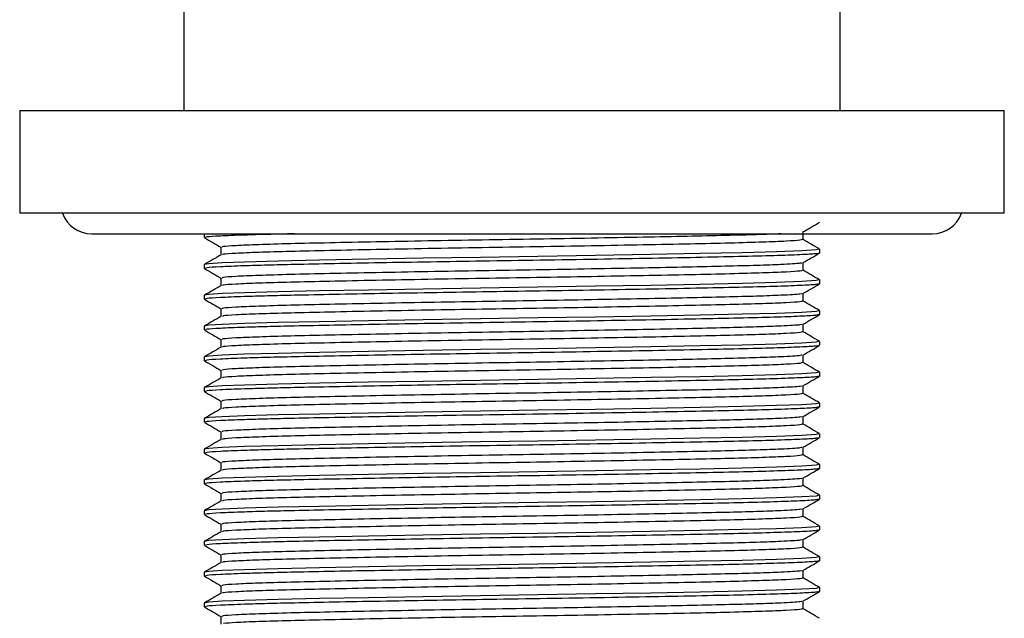
# Model space of a CAD drawing. Units: millimetres. Extents: x 27 to 294, y 11 to 444.
# Drawn here: x 143 to 191, y 237 to 266 of the extents above; entities that cross this region are included whole.
import ezdxf

# ---------------------------------------------------------------- set-up
doc = ezdxf.new("R2010")
doc.units = ezdxf.units.MM

msp = doc.modelspace()

# ---------------------------------------------------------------- linework, layer by layer
at = {"color": 7, "linetype": 'Continuous', "lineweight": 25}
for p, q in [((150.625, 412.289), (150.625, 261.789)), ((182.625, 261.789), (182.625, 380.789)), ((142.625, 261.789), (142.625, 256.789)), ((190.625, 261.789), (142.625, 261.789)), ((190.625, 256.789), (190.625, 261.789)), ((190.625, 256.789), (142.625, 256.789)), ((180.813, 255.508), (180.813, 255.88)), ((146.125, 255.789), (187.125, 255.789)), ((151.625, 255.789), (151.625, 255.602)), ((152.437, 255.133), (152.437, 254.761)), ((181.625, 254.852), (181.625, 255.039)), ((151.625, 254.289), (151.625, 254.102)), ((180.813, 254.008), (180.813, 254.38)), ((152.437, 253.633), (152.437, 253.261)), ((181.625, 253.352), (181.625, 253.539)), ((151.625, 252.789), (151.625, 252.602)), ((180.813, 252.508), (180.813, 252.88)), ((152.437, 252.133), (152.437, 251.761)), ((181.625, 251.852), (181.625, 252.039)), ((151.625, 251.289), (151.625, 251.102)), ((180.813, 251.008), (180.813, 251.38)), ((152.437, 250.633), (152.437, 250.261)), ((181.625, 250.352), (181.625, 250.539)), ((151.625, 249.789), (151.625, 249.602)), ((180.813, 249.508), (180.813, 249.88)), ((152.437, 249.133), (152.437, 248.761)), ((181.625, 248.852), (181.625, 249.039)), ((151.625, 248.289), (151.625, 248.102)), ((180.813, 248.008), (180.813, 248.38)), ((152.437, 247.633), (152.437, 247.261)), ((181.625, 247.352), (181.625, 247.539)), ((151.625, 246.789), (151.625, 246.602)), ((180.813, 246.508), (180.813, 246.88)), ((152.437, 246.133), (152.437, 245.761)), ((181.625, 245.852), (181.625, 246.039)), ((151.625, 245.289), (151.625, 245.102)), ((180.813, 245.008), (180.813, 245.38)), ((152.437, 244.633), (152.437, 244.261)), ((181.625, 244.352), (181.625, 244.539)), ((180.813, 243.508), (180.813, 243.88)), ((151.625, 243.789), (151.625, 243.602)), ((152.437, 243.133), (152.437, 242.761)), ((181.625, 242.852), (181.625, 243.039)), ((151.625, 242.289), (151.625, 242.102)), ((180.813, 242.008), (180.813, 242.38)), ((152.437, 241.633), (152.437, 241.261)), ((181.625, 241.352), (181.625, 241.539)), ((151.625, 240.789), (151.625, 240.602)), ((180.813, 240.508), (180.813, 240.88)), ((152.437, 240.133), (152.437, 239.761)), ((181.625, 239.852), (181.625, 240.039)), ((151.625, 239.289), (151.625, 239.102)), ((180.813, 239.008), (180.813, 239.38)), ((152.437, 238.633), (152.437, 238.261)), ((181.625, 238.352), (181.625, 238.539)), ((151.625, 237.789), (151.625, 237.602)), ((180.813, 237.508), (180.813, 237.88)), ((152.437, 237.133), (152.437, 236.761))]:
    msp.add_line(p, q, dxfattribs=at)
at = {"color": 7, "linetype": 'Continuous', "lineweight": 25, "flags": 128}
for points in [[(181.584, 255.039), (181.454, 255.004), (180.752, 254.958), (179.527, 254.911), (177.852, 254.866), (175.806, 254.822), (173.385, 254.776), (170.698, 254.729), (167.892, 254.684), (165.092, 254.641), (162.291, 254.595), (159.623, 254.548), (157.234, 254.502), (155.223, 254.459), (153.586, 254.413), (152.5, 254.371), (151.841, 254.329), (151.625, 254.289), (151.625, 254.289)], [(181.584, 253.539), (181.454, 253.504), (180.752, 253.458), (179.527, 253.411), (177.852, 253.366), (175.806, 253.322), (173.385, 253.276), (170.698, 253.229), (167.892, 253.184), (165.092, 253.141), (162.291, 253.095), (159.623, 253.048), (157.234, 253.002), (155.223, 252.959), (153.586, 252.913), (152.5, 252.871), (151.841, 252.829), (151.625, 252.789), (151.625, 252.789)], [(181.584, 252.039), (181.454, 252.004), (180.752, 251.958), (179.527, 251.911), (177.852, 251.866), (175.806, 251.822), (173.385, 251.776), (170.698, 251.729), (167.892, 251.684), (165.092, 251.641), (162.291, 251.595), (159.623, 251.548), (157.234, 251.502), (155.223, 251.459), (153.586, 251.413), (152.5, 251.371), (151.841, 251.329), (151.625, 251.289), (151.625, 251.289)], [(181.584, 250.539), (181.454, 250.504), (180.752, 250.458), (179.527, 250.411), (177.852, 250.366), (175.806, 250.322), (173.385, 250.276), (170.698, 250.229), (167.892, 250.184), (165.092, 250.141), (162.291, 250.095), (159.623, 250.048), (157.234, 250.002), (155.223, 249.959), (153.586, 249.913), (152.5, 249.871), (151.841, 249.829), (151.625, 249.789), (151.625, 249.789)], [(181.584, 249.039), (181.454, 249.004), (180.752, 248.958), (179.527, 248.911), (177.852, 248.866), (175.806, 248.822), (173.385, 248.776), (170.698, 248.729), (167.892, 248.684), (165.092, 248.641), (162.291, 248.595), (159.623, 248.548), (157.234, 248.502), (155.223, 248.459), (153.586, 248.413), (152.5, 248.371), (151.841, 248.329), (151.625, 248.289), (151.625, 248.289)], [(181.584, 247.539), (181.454, 247.504), (180.752, 247.458), (179.527, 247.411), (177.852, 247.366), (175.806, 247.322), (173.385, 247.276), (170.698, 247.229), (167.892, 247.184), (165.092, 247.141), (162.291, 247.095), (159.623, 247.048), (157.234, 247.002), (155.223, 246.959), (153.586, 246.913), (152.5, 246.871), (151.841, 246.829), (151.625, 246.789), (151.625, 246.789)], [(181.584, 246.039), (181.454, 246.004), (180.752, 245.958), (179.527, 245.911), (177.852, 245.866), (175.806, 245.822), (173.385, 245.776), (170.698, 245.729), (167.892, 245.684), (165.092, 245.641), (162.291, 245.595), (159.623, 245.548), (157.234, 245.502), (155.223, 245.459), (153.586, 245.413), (152.5, 245.371), (151.841, 245.329), (151.625, 245.289), (151.625, 245.289)], [(181.584, 244.539), (181.454, 244.504), (180.752, 244.458), (179.527, 244.411), (177.852, 244.366), (175.806, 244.322), (173.385, 244.276), (170.698, 244.229), (167.892, 244.184), (165.092, 244.141), (162.291, 244.095), (159.623, 244.048), (157.234, 244.002), (155.223, 243.959), (153.586, 243.913), (152.5, 243.871), (151.841, 243.829), (151.625, 243.789), (151.625, 243.789)], [(181.584, 243.039), (181.454, 243.004), (180.752, 242.958), (179.527, 242.911), (177.852, 242.866), (175.806, 242.822), (173.385, 242.776), (170.698, 242.729), (167.892, 242.684), (165.092, 242.641), (162.291, 242.595), (159.623, 242.548), (157.234, 242.502), (155.223, 242.459), (153.586, 242.413), (152.5, 242.371), (151.841, 242.329), (151.625, 242.289), (151.625, 242.289)], [(181.584, 241.539), (181.454, 241.504), (180.752, 241.458), (179.527, 241.411), (177.852, 241.366), (175.806, 241.322), (173.385, 241.276), (170.698, 241.229), (167.892, 241.184), (165.092, 241.141), (162.291, 241.095), (159.623, 241.048), (157.234, 241.002), (155.223, 240.959), (153.586, 240.913), (152.5, 240.871), (151.841, 240.829), (151.625, 240.789), (151.625, 240.789)], [(181.584, 240.039), (181.454, 240.004), (180.752, 239.958), (179.527, 239.911), (177.852, 239.866), (175.806, 239.822), (173.385, 239.776), (170.698, 239.729), (167.892, 239.684), (165.092, 239.641), (162.291, 239.595), (159.623, 239.548), (157.234, 239.502), (155.223, 239.459), (153.586, 239.413), (152.5, 239.371), (151.841, 239.329), (151.625, 239.289), (151.625, 239.289)], [(181.584, 238.539), (181.454, 238.504), (180.752, 238.458), (179.527, 238.411), (177.852, 238.366), (175.806, 238.322), (173.385, 238.276), (170.698, 238.229), (167.892, 238.184), (165.092, 238.141), (162.291, 238.095), (159.623, 238.048), (157.234, 238.002), (155.223, 237.959), (153.586, 237.913), (152.5, 237.871), (151.841, 237.829), (151.625, 237.789), (151.625, 237.789)]]:
    msp.add_lwpolyline(points, dxfattribs=at)
at = {"color": 7, "linetype": 'Continuous', "lineweight": 25}
for centre, start, end in [((146.125, 257.289), 199.4712, 270), ((187.125, 257.289), 270, 340.5288)]:
    msp.add_arc(centre, 1.5, start, end, dxfattribs=at)
for points, knots in [([(180.81, 255.879), (180.946, 255.957), (181.216, 256.113), (181.487, 256.269), (181.622, 256.348)], [0, 0, 0, 0, 0.499995, 1, 1, 1, 1]), ([(151.631, 255.595), (151.766, 255.517), (152.035, 255.362), (152.304, 255.207), (152.437, 255.13)], [0, 0, 0, 0, 0.503865, 1, 1, 1, 1]), ([(156.018, 255.789), (155.566, 255.779), (154.655, 255.759), (153.39, 255.721), (152.334, 255.679), (151.694, 255.637), (151.683, 255.612), (151.679, 255.602)], [0, 0, 0, 0, 0.169389, 0.341765, 0.586789, 0.830226, 1, 1, 1, 1]), ([(179.733, 255.789), (179.367, 255.775), (178.641, 255.745), (177.068, 255.704), (175.202, 255.663), (172.998, 255.619), (170.511, 255.573), (167.847, 255.527), (165.149, 255.485), (162.492, 255.439), (159.969, 255.392), (157.703, 255.345), (155.767, 255.303), (154.208, 255.257), (153.108, 255.21), (152.503, 255.168), (152.492, 255.143), (152.488, 255.133)], [0, 0, 0, 0, 0.0654, 0.129763, 0.193504, 0.258597, 0.328642, 0.397905, 0.465931, 0.535322, 0.605375, 0.67481, 0.742845, 0.812059, 0.882099, 0.951684, 1, 1, 1, 1]), ([(180.775, 255.508), (180.759, 255.496), (180.723, 255.47), (180.059, 255.426), (178.912, 255.38), (177.315, 255.334), (175.346, 255.291), (173.052, 255.245), (170.511, 255.198), (167.847, 255.152), (165.149, 255.11), (162.492, 255.064), (159.969, 255.017), (157.703, 254.97), (155.768, 254.928), (154.207, 254.882), (153.113, 254.835), (152.532, 254.796), (152.515, 254.774), (152.509, 254.767)], [0, 0, 0, 0, 0.048954, 0.110647, 0.172635, 0.233787, 0.294063, 0.355635, 0.417649, 0.47897, 0.539196, 0.600631, 0.662651, 0.724124, 0.784358, 0.845636, 0.907644, 0.969251, 1, 1, 1, 1]), ([(181.615, 255.048), (181.48, 255.126), (181.212, 255.28), (180.945, 255.435), (180.813, 255.511)], [0, 0, 0, 0, 0.506362, 1, 1, 1, 1]), ([(152.447, 254.767), (152.312, 254.689), (152.041, 254.532), (151.77, 254.376), (151.635, 254.298)], [0, 0, 0, 0, 0.499996, 1, 1, 1, 1]), ([(181.565, 254.847), (181.553, 254.838), (181.522, 254.813), (180.856, 254.772), (179.664, 254.725), (177.988, 254.679), (175.918, 254.637), (173.503, 254.59), (170.823, 254.543), (168.009, 254.497), (165.249, 254.456), (162.62, 254.413), (160.177, 254.371), (157.936, 254.329), (156.109, 254.292), (154.663, 254.259), (153.386, 254.221), (152.335, 254.179), (151.694, 254.137), (151.683, 254.112), (151.679, 254.102)], [0, 0, 0, 0, 0.040551, 0.101837, 0.163453, 0.224274, 0.284162, 0.345324, 0.40696, 0.467945, 0.527798, 0.582896, 0.638588, 0.694043, 0.748482, 0.791087, 0.834442, 0.89607, 0.957299, 1, 1, 1, 1]), ([(180.81, 254.379), (180.946, 254.457), (181.216, 254.613), (181.487, 254.769), (181.622, 254.848)], [0, 0, 0, 0, 0.499995, 1, 1, 1, 1]), ([(151.631, 254.095), (151.766, 254.017), (152.035, 253.862), (152.304, 253.707), (152.437, 253.63)], [0, 0, 0, 0, 0.5038652, 1, 1, 1, 1]), ([(180.755, 254.378), (180.745, 254.369), (180.726, 254.35), (180.332, 254.32), (179.685, 254.285), (178.621, 254.245), (177.073, 254.204), (175.201, 254.163), (172.998, 254.119), (170.51, 254.073), (167.847, 254.027), (165.149, 253.985), (162.492, 253.939), (159.969, 253.892), (157.703, 253.845), (155.767, 253.803), (154.208, 253.757), (153.108, 253.71), (152.503, 253.668), (152.492, 253.643), (152.488, 253.633)], [0, 0, 0, 0, 0.040113, 0.079641, 0.11951, 0.177095, 0.233766, 0.289889, 0.347202, 0.408876, 0.469862, 0.529758, 0.590856, 0.652537, 0.713674, 0.773578, 0.83452, 0.896189, 0.957458, 1, 1, 1, 1]), ([(180.775, 254.008), (180.759, 253.996), (180.723, 253.97), (180.059, 253.926), (178.912, 253.88), (177.315, 253.834), (175.346, 253.791), (173.052, 253.745), (170.511, 253.698), (167.847, 253.652), (165.149, 253.61), (162.492, 253.564), (159.969, 253.517), (157.703, 253.47), (155.768, 253.428), (154.207, 253.382), (153.113, 253.335), (152.532, 253.296), (152.515, 253.274), (152.509, 253.267)], [0, 0, 0, 0, 0.0489544, 0.1106471, 0.1726346, 0.2337869, 0.2940625, 0.3556351, 0.4176487, 0.4789703, 0.5391964, 0.6006306, 0.6626511, 0.7241243, 0.784358, 0.8456359, 0.9076443, 0.969251, 1, 1, 1, 1]), ([(181.615, 253.548), (181.48, 253.626), (181.212, 253.78), (180.945, 253.935), (180.813, 254.011)], [0, 0, 0, 0, 0.506362, 1, 1, 1, 1]), ([(152.447, 253.267), (152.312, 253.189), (152.041, 253.032), (151.77, 252.876), (151.635, 252.798)], [0, 0, 0, 0, 0.499996, 1, 1, 1, 1]), ([(181.565, 253.347), (181.553, 253.338), (181.522, 253.313), (180.856, 253.272), (179.664, 253.225), (177.988, 253.179), (175.918, 253.137), (173.503, 253.09), (170.823, 253.043), (168.009, 252.997), (165.249, 252.956), (162.62, 252.913), (160.177, 252.871), (157.936, 252.829), (156.109, 252.792), (154.663, 252.759), (153.386, 252.721), (152.335, 252.679), (151.694, 252.637), (151.683, 252.612), (151.679, 252.602)], [0, 0, 0, 0, 0.040551, 0.101837, 0.163453, 0.224274, 0.284162, 0.345324, 0.40696, 0.467945, 0.527798, 0.582896, 0.638588, 0.694043, 0.748482, 0.791087, 0.834442, 0.89607, 0.957299, 1, 1, 1, 1]), ([(180.81, 252.879), (180.946, 252.957), (181.216, 253.113), (181.487, 253.269), (181.622, 253.348)], [0, 0, 0, 0, 0.4999944, 1, 1, 1, 1]), ([(151.631, 252.595), (151.766, 252.517), (152.035, 252.362), (152.304, 252.207), (152.437, 252.13)], [0, 0, 0, 0, 0.503865, 1, 1, 1, 1]), ([(180.755, 252.878), (180.745, 252.869), (180.726, 252.85), (180.332, 252.82), (179.685, 252.785), (178.621, 252.745), (177.073, 252.704), (175.201, 252.663), (172.998, 252.619), (170.51, 252.573), (167.847, 252.527), (165.149, 252.485), (162.492, 252.439), (159.969, 252.392), (157.703, 252.345), (155.767, 252.303), (154.208, 252.257), (153.108, 252.21), (152.503, 252.168), (152.492, 252.143), (152.488, 252.133)], [0, 0, 0, 0, 0.040113, 0.079641, 0.11951, 0.177095, 0.233766, 0.289889, 0.347202, 0.408876, 0.469862, 0.529758, 0.590856, 0.652537, 0.713674, 0.773578, 0.83452, 0.896189, 0.957458, 1, 1, 1, 1]), ([(180.775, 252.508), (180.759, 252.496), (180.723, 252.47), (180.059, 252.426), (178.912, 252.38), (177.315, 252.334), (175.346, 252.291), (173.052, 252.245), (170.511, 252.198), (167.847, 252.152), (165.149, 252.11), (162.492, 252.064), (159.969, 252.017), (157.703, 251.97), (155.768, 251.928), (154.207, 251.882), (153.113, 251.835), (152.532, 251.796), (152.515, 251.774), (152.509, 251.767)], [0, 0, 0, 0, 0.048954, 0.110647, 0.172635, 0.233787, 0.294063, 0.355635, 0.417649, 0.47897, 0.539196, 0.600631, 0.662651, 0.724124, 0.784358, 0.845636, 0.907644, 0.969251, 1, 1, 1, 1]), ([(181.615, 252.048), (181.48, 252.126), (181.212, 252.28), (180.945, 252.435), (180.813, 252.511)], [0, 0, 0, 0, 0.506362, 1, 1, 1, 1]), ([(152.447, 251.767), (152.312, 251.689), (152.041, 251.532), (151.77, 251.376), (151.635, 251.298)], [0, 0, 0, 0, 0.499996, 1, 1, 1, 1]), ([(181.565, 251.847), (181.553, 251.838), (181.522, 251.813), (180.856, 251.772), (179.664, 251.725), (177.988, 251.679), (175.918, 251.637), (173.503, 251.59), (170.823, 251.543), (168.009, 251.497), (165.249, 251.456), (162.62, 251.413), (160.177, 251.371), (157.936, 251.329), (156.109, 251.292), (154.663, 251.259), (153.386, 251.221), (152.335, 251.179), (151.694, 251.137), (151.683, 251.112), (151.679, 251.102)], [0, 0, 0, 0, 0.0405511, 0.101837, 0.1634525, 0.2242736, 0.2841618, 0.3453237, 0.4069603, 0.4679453, 0.5277985, 0.5828964, 0.6385885, 0.6940427, 0.7484824, 0.7910868, 0.8344422, 0.8960702, 0.9572989, 1, 1, 1, 1]), ([(180.81, 251.379), (180.946, 251.457), (181.216, 251.613), (181.487, 251.769), (181.622, 251.848)], [0, 0, 0, 0, 0.4999943, 1, 1, 1, 1]), ([(151.631, 251.095), (151.766, 251.017), (152.035, 250.862), (152.304, 250.707), (152.437, 250.63)], [0, 0, 0, 0, 0.503865, 1, 1, 1, 1]), ([(180.755, 251.378), (180.745, 251.369), (180.726, 251.35), (180.332, 251.32), (179.685, 251.285), (178.621, 251.245), (177.073, 251.204), (175.201, 251.163), (172.998, 251.119), (170.51, 251.073), (167.847, 251.027), (165.149, 250.985), (162.492, 250.939), (159.969, 250.892), (157.703, 250.845), (155.767, 250.803), (154.208, 250.757), (153.108, 250.71), (152.503, 250.668), (152.492, 250.643), (152.488, 250.633)], [0, 0, 0, 0, 0.040113, 0.079641, 0.11951, 0.177095, 0.233766, 0.289889, 0.347202, 0.408876, 0.469862, 0.529758, 0.590856, 0.652537, 0.713674, 0.773578, 0.83452, 0.896189, 0.957458, 1, 1, 1, 1]), ([(180.775, 251.008), (180.759, 250.996), (180.723, 250.97), (180.059, 250.926), (178.912, 250.88), (177.315, 250.834), (175.346, 250.791), (173.052, 250.745), (170.511, 250.698), (167.847, 250.652), (165.149, 250.61), (162.492, 250.564), (159.969, 250.517), (157.703, 250.47), (155.768, 250.428), (154.207, 250.382), (153.113, 250.335), (152.532, 250.296), (152.515, 250.274), (152.509, 250.267)], [0, 0, 0, 0, 0.048954, 0.110647, 0.172635, 0.233787, 0.294063, 0.355635, 0.417649, 0.47897, 0.539196, 0.600631, 0.662651, 0.724124, 0.784358, 0.845636, 0.907644, 0.969251, 1, 1, 1, 1]), ([(181.615, 250.548), (181.48, 250.626), (181.212, 250.78), (180.945, 250.935), (180.813, 251.011)], [0, 0, 0, 0, 0.506362, 1, 1, 1, 1]), ([(152.447, 250.267), (152.312, 250.189), (152.041, 250.032), (151.77, 249.876), (151.635, 249.798)], [0, 0, 0, 0, 0.499996, 1, 1, 1, 1]), ([(181.565, 250.347), (181.553, 250.338), (181.522, 250.313), (180.856, 250.272), (179.664, 250.225), (177.988, 250.179), (175.918, 250.137), (173.503, 250.09), (170.823, 250.043), (168.009, 249.997), (165.249, 249.956), (162.62, 249.913), (160.177, 249.871), (157.936, 249.829), (156.109, 249.792), (154.663, 249.759), (153.386, 249.721), (152.335, 249.679), (151.694, 249.637), (151.683, 249.612), (151.679, 249.602)], [0, 0, 0, 0, 0.040551, 0.101837, 0.163453, 0.224274, 0.284162, 0.345324, 0.40696, 0.467945, 0.527798, 0.582896, 0.638588, 0.694043, 0.748482, 0.791087, 0.834442, 0.89607, 0.957299, 1, 1, 1, 1]), ([(180.81, 249.879), (180.946, 249.957), (181.216, 250.113), (181.487, 250.269), (181.622, 250.348)], [0, 0, 0, 0, 0.499995, 1, 1, 1, 1]), ([(180.755, 249.878), (180.745, 249.869), (180.726, 249.85), (180.332, 249.82), (179.685, 249.785), (178.621, 249.745), (177.073, 249.704), (175.201, 249.663), (172.998, 249.619), (170.51, 249.573), (167.847, 249.527), (165.149, 249.485), (162.492, 249.439), (159.969, 249.392), (157.703, 249.345), (155.767, 249.303), (154.208, 249.257), (153.108, 249.21), (152.503, 249.168), (152.492, 249.143), (152.488, 249.133)], [0, 0, 0, 0, 0.040113, 0.079641, 0.11951, 0.177095, 0.233766, 0.289889, 0.347202, 0.408876, 0.469862, 0.529758, 0.590856, 0.652537, 0.713674, 0.773578, 0.83452, 0.896189, 0.957458, 1, 1, 1, 1]), ([(151.631, 249.595), (151.766, 249.517), (152.035, 249.362), (152.304, 249.207), (152.437, 249.13)], [0, 0, 0, 0, 0.503865, 1, 1, 1, 1]), ([(180.775, 249.508), (180.759, 249.496), (180.723, 249.47), (180.059, 249.426), (178.912, 249.38), (177.315, 249.334), (175.346, 249.291), (173.052, 249.245), (170.511, 249.198), (167.847, 249.152), (165.149, 249.11), (162.492, 249.064), (159.969, 249.017), (157.703, 248.97), (155.768, 248.928), (154.207, 248.882), (153.113, 248.835), (152.532, 248.796), (152.515, 248.774), (152.509, 248.767)], [0, 0, 0, 0, 0.0489544, 0.1106471, 0.1726346, 0.2337869, 0.2940625, 0.3556351, 0.4176487, 0.4789703, 0.5391964, 0.6006306, 0.6626511, 0.7241243, 0.784358, 0.8456359, 0.9076443, 0.969251, 1, 1, 1, 1]), ([(181.615, 249.048), (181.48, 249.126), (181.212, 249.28), (180.945, 249.435), (180.813, 249.511)], [0, 0, 0, 0, 0.506363, 1, 1, 1, 1]), ([(152.447, 248.767), (152.312, 248.689), (152.041, 248.532), (151.77, 248.376), (151.635, 248.298)], [0, 0, 0, 0, 0.499996, 1, 1, 1, 1]), ([(181.565, 248.847), (181.553, 248.838), (181.522, 248.813), (180.856, 248.772), (179.664, 248.725), (177.988, 248.679), (175.918, 248.637), (173.503, 248.59), (170.823, 248.543), (168.009, 248.497), (165.249, 248.456), (162.62, 248.413), (160.177, 248.371), (157.936, 248.329), (156.109, 248.292), (154.663, 248.259), (153.386, 248.221), (152.335, 248.179), (151.694, 248.137), (151.683, 248.112), (151.679, 248.102)], [0, 0, 0, 0, 0.040551, 0.101837, 0.163453, 0.224274, 0.284162, 0.345324, 0.40696, 0.467945, 0.527798, 0.582896, 0.638588, 0.694043, 0.748482, 0.791087, 0.834442, 0.89607, 0.957299, 1, 1, 1, 1]), ([(180.81, 248.379), (180.946, 248.457), (181.216, 248.613), (181.487, 248.769), (181.622, 248.848)], [0, 0, 0, 0, 0.499995, 1, 1, 1, 1]), ([(180.755, 248.378), (180.745, 248.369), (180.726, 248.35), (180.332, 248.32), (179.685, 248.285), (178.621, 248.245), (177.073, 248.204), (175.201, 248.163), (172.998, 248.119), (170.51, 248.073), (167.847, 248.027), (165.149, 247.985), (162.492, 247.939), (159.969, 247.892), (157.703, 247.845), (155.767, 247.803), (154.208, 247.757), (153.108, 247.71), (152.503, 247.668), (152.492, 247.643), (152.488, 247.633)], [0, 0, 0, 0, 0.040113, 0.079641, 0.11951, 0.177095, 0.233766, 0.289889, 0.347202, 0.408876, 0.469862, 0.529758, 0.590856, 0.652537, 0.713674, 0.773578, 0.83452, 0.896189, 0.957458, 1, 1, 1, 1]), ([(151.631, 248.095), (151.766, 248.017), (152.035, 247.862), (152.304, 247.707), (152.437, 247.63)], [0, 0, 0, 0, 0.503865, 1, 1, 1, 1]), ([(180.775, 248.008), (180.759, 247.996), (180.723, 247.97), (180.059, 247.926), (178.912, 247.88), (177.315, 247.834), (175.346, 247.791), (173.052, 247.745), (170.511, 247.698), (167.847, 247.652), (165.149, 247.61), (162.492, 247.564), (159.969, 247.517), (157.703, 247.47), (155.768, 247.428), (154.207, 247.382), (153.113, 247.335), (152.532, 247.296), (152.515, 247.274), (152.509, 247.267)], [0, 0, 0, 0, 0.048954, 0.110647, 0.172635, 0.233787, 0.294063, 0.355635, 0.417649, 0.47897, 0.539196, 0.600631, 0.662651, 0.724124, 0.784358, 0.845636, 0.907644, 0.969251, 1, 1, 1, 1]), ([(181.615, 247.548), (181.48, 247.626), (181.212, 247.78), (180.945, 247.935), (180.813, 248.011)], [0, 0, 0, 0, 0.506362, 1, 1, 1, 1]), ([(152.447, 247.267), (152.312, 247.189), (152.041, 247.032), (151.77, 246.876), (151.635, 246.798)], [0, 0, 0, 0, 0.499996, 1, 1, 1, 1]), ([(181.565, 247.347), (181.553, 247.338), (181.522, 247.313), (180.856, 247.272), (179.664, 247.225), (177.988, 247.179), (175.918, 247.137), (173.503, 247.09), (170.823, 247.043), (168.009, 246.997), (165.249, 246.956), (162.62, 246.913), (160.177, 246.871), (157.936, 246.829), (156.109, 246.792), (154.663, 246.759), (153.386, 246.721), (152.335, 246.679), (151.694, 246.637), (151.683, 246.612), (151.679, 246.602)], [0, 0, 0, 0, 0.040551, 0.101837, 0.163453, 0.224274, 0.284162, 0.345324, 0.40696, 0.467945, 0.527798, 0.582896, 0.638588, 0.694043, 0.748482, 0.791087, 0.834442, 0.89607, 0.957299, 1, 1, 1, 1]), ([(180.81, 246.879), (180.946, 246.957), (181.216, 247.113), (181.487, 247.269), (181.622, 247.348)], [0, 0, 0, 0, 0.4999943, 1, 1, 1, 1]), ([(180.755, 246.878), (180.745, 246.869), (180.726, 246.85), (180.332, 246.82), (179.685, 246.785), (178.621, 246.745), (177.073, 246.704), (175.201, 246.663), (172.998, 246.619), (170.51, 246.573), (167.847, 246.527), (165.149, 246.485), (162.492, 246.439), (159.969, 246.392), (157.703, 246.345), (155.767, 246.303), (154.208, 246.257), (153.108, 246.21), (152.503, 246.168), (152.492, 246.143), (152.488, 246.133)], [0, 0, 0, 0, 0.040113, 0.079641, 0.11951, 0.177095, 0.233766, 0.289889, 0.347202, 0.408876, 0.469862, 0.529758, 0.590856, 0.652537, 0.713674, 0.773578, 0.83452, 0.896189, 0.957458, 1, 1, 1, 1]), ([(151.631, 246.595), (151.766, 246.517), (152.035, 246.362), (152.304, 246.207), (152.437, 246.13)], [0, 0, 0, 0, 0.503865, 1, 1, 1, 1]), ([(180.775, 246.508), (180.759, 246.496), (180.723, 246.47), (180.059, 246.426), (178.912, 246.38), (177.315, 246.334), (175.346, 246.291), (173.052, 246.245), (170.511, 246.198), (167.847, 246.152), (165.149, 246.11), (162.492, 246.064), (159.969, 246.017), (157.703, 245.97), (155.768, 245.928), (154.207, 245.882), (153.113, 245.835), (152.532, 245.796), (152.515, 245.774), (152.509, 245.767)], [0, 0, 0, 0, 0.048954, 0.110647, 0.172635, 0.233787, 0.294063, 0.355635, 0.417649, 0.47897, 0.539196, 0.600631, 0.662651, 0.724124, 0.784358, 0.845636, 0.907644, 0.969251, 1, 1, 1, 1]), ([(181.615, 246.048), (181.48, 246.126), (181.212, 246.28), (180.945, 246.435), (180.813, 246.511)], [0, 0, 0, 0, 0.506362, 1, 1, 1, 1]), ([(152.447, 245.767), (152.312, 245.689), (152.041, 245.532), (151.77, 245.376), (151.635, 245.298)], [0, 0, 0, 0, 0.499996, 1, 1, 1, 1]), ([(181.565, 245.847), (181.553, 245.838), (181.522, 245.813), (180.856, 245.772), (179.664, 245.725), (177.988, 245.679), (175.918, 245.637), (173.503, 245.59), (170.823, 245.543), (168.009, 245.497), (165.249, 245.456), (162.62, 245.413), (160.177, 245.371), (157.936, 245.329), (156.109, 245.292), (154.663, 245.259), (153.386, 245.221), (152.335, 245.179), (151.694, 245.137), (151.683, 245.112), (151.679, 245.102)], [0, 0, 0, 0, 0.040551, 0.101837, 0.163453, 0.224274, 0.284162, 0.345324, 0.40696, 0.467945, 0.527798, 0.582896, 0.638588, 0.694043, 0.748482, 0.791087, 0.834442, 0.89607, 0.957299, 1, 1, 1, 1]), ([(180.81, 245.379), (180.946, 245.457), (181.216, 245.613), (181.487, 245.769), (181.622, 245.848)], [0, 0, 0, 0, 0.499995, 1, 1, 1, 1]), ([(180.755, 245.378), (180.745, 245.369), (180.726, 245.35), (180.332, 245.32), (179.685, 245.285), (178.621, 245.245), (177.073, 245.204), (175.201, 245.163), (172.998, 245.119), (170.51, 245.073), (167.847, 245.027), (165.149, 244.985), (162.492, 244.939), (159.969, 244.892), (157.703, 244.845), (155.767, 244.803), (154.208, 244.757), (153.108, 244.71), (152.503, 244.668), (152.492, 244.643), (152.488, 244.633)], [0, 0, 0, 0, 0.040113, 0.079641, 0.11951, 0.177095, 0.233766, 0.289889, 0.347202, 0.408876, 0.469862, 0.529758, 0.590856, 0.652537, 0.713674, 0.773578, 0.83452, 0.896189, 0.957458, 1, 1, 1, 1]), ([(151.631, 245.095), (151.766, 245.017), (152.035, 244.862), (152.304, 244.707), (152.437, 244.63)], [0, 0, 0, 0, 0.503865, 1, 1, 1, 1]), ([(180.775, 245.008), (180.759, 244.996), (180.723, 244.97), (180.059, 244.926), (178.912, 244.88), (177.315, 244.834), (175.346, 244.791), (173.052, 244.745), (170.511, 244.698), (167.847, 244.652), (165.149, 244.61), (162.492, 244.564), (159.969, 244.517), (157.703, 244.47), (155.768, 244.428), (154.207, 244.382), (153.113, 244.335), (152.532, 244.296), (152.515, 244.274), (152.509, 244.267)], [0, 0, 0, 0, 0.048954, 0.110647, 0.172635, 0.233787, 0.294063, 0.355635, 0.417649, 0.47897, 0.539196, 0.600631, 0.662651, 0.724124, 0.784358, 0.845636, 0.907644, 0.969251, 1, 1, 1, 1]), ([(181.615, 244.548), (181.48, 244.626), (181.212, 244.78), (180.945, 244.935), (180.813, 245.011)], [0, 0, 0, 0, 0.506362, 1, 1, 1, 1]), ([(181.565, 244.347), (181.553, 244.338), (181.522, 244.313), (180.856, 244.272), (179.664, 244.225), (177.988, 244.179), (175.918, 244.137), (173.503, 244.09), (170.823, 244.043), (168.009, 243.997), (165.249, 243.956), (162.62, 243.913), (160.177, 243.871), (157.936, 243.829), (156.109, 243.792), (154.663, 243.759), (153.386, 243.721), (152.335, 243.679), (151.694, 243.637), (151.683, 243.612), (151.679, 243.602)], [0, 0, 0, 0, 0.040551, 0.101837, 0.163453, 0.224274, 0.284162, 0.345324, 0.40696, 0.467945, 0.527798, 0.582896, 0.638588, 0.694043, 0.748482, 0.791087, 0.834442, 0.89607, 0.957299, 1, 1, 1, 1]), ([(180.81, 243.879), (180.946, 243.957), (181.216, 244.113), (181.487, 244.269), (181.622, 244.348)], [0, 0, 0, 0, 0.499995, 1, 1, 1, 1]), ([(152.447, 244.267), (152.312, 244.189), (152.041, 244.032), (151.77, 243.876), (151.635, 243.798)], [0, 0, 0, 0, 0.499996, 1, 1, 1, 1]), ([(180.755, 243.878), (180.745, 243.869), (180.726, 243.85), (180.332, 243.82), (179.685, 243.785), (178.621, 243.745), (177.073, 243.704), (175.201, 243.663), (172.998, 243.619), (170.51, 243.573), (167.847, 243.527), (165.149, 243.485), (162.492, 243.439), (159.969, 243.392), (157.703, 243.345), (155.767, 243.303), (154.208, 243.257), (153.108, 243.21), (152.503, 243.168), (152.492, 243.143), (152.488, 243.133)], [0, 0, 0, 0, 0.040113, 0.079641, 0.11951, 0.177095, 0.233766, 0.289889, 0.347202, 0.408876, 0.469862, 0.529758, 0.590856, 0.652537, 0.713674, 0.773578, 0.83452, 0.896189, 0.957458, 1, 1, 1, 1]), ([(151.631, 243.595), (151.766, 243.517), (152.035, 243.362), (152.304, 243.207), (152.437, 243.13)], [0, 0, 0, 0, 0.503865, 1, 1, 1, 1]), ([(180.775, 243.508), (180.759, 243.496), (180.723, 243.47), (180.059, 243.426), (178.912, 243.38), (177.315, 243.334), (175.346, 243.291), (173.052, 243.245), (170.511, 243.198), (167.847, 243.152), (165.149, 243.11), (162.492, 243.064), (159.969, 243.017), (157.703, 242.97), (155.768, 242.928), (154.207, 242.882), (153.113, 242.835), (152.532, 242.796), (152.515, 242.774), (152.509, 242.767)], [0, 0, 0, 0, 0.048954, 0.110647, 0.172635, 0.233787, 0.294063, 0.355635, 0.417649, 0.47897, 0.539196, 0.600631, 0.662651, 0.724124, 0.784358, 0.845636, 0.907644, 0.969251, 1, 1, 1, 1]), ([(181.615, 243.048), (181.48, 243.126), (181.212, 243.28), (180.945, 243.435), (180.813, 243.511)], [0, 0, 0, 0, 0.506362, 1, 1, 1, 1]), ([(152.447, 242.767), (152.312, 242.689), (152.041, 242.532), (151.77, 242.376), (151.635, 242.298)], [0, 0, 0, 0, 0.499996, 1, 1, 1, 1]), ([(181.565, 242.847), (181.553, 242.838), (181.522, 242.813), (180.856, 242.772), (179.664, 242.725), (177.988, 242.679), (175.918, 242.637), (173.503, 242.59), (170.823, 242.543), (168.009, 242.497), (165.249, 242.456), (162.62, 242.413), (160.177, 242.371), (157.936, 242.329), (156.109, 242.292), (154.663, 242.259), (153.386, 242.221), (152.335, 242.179), (151.694, 242.137), (151.683, 242.112), (151.679, 242.102)], [0, 0, 0, 0, 0.040551, 0.101837, 0.163453, 0.224274, 0.284162, 0.345324, 0.40696, 0.467945, 0.527798, 0.582896, 0.638588, 0.694043, 0.748482, 0.791087, 0.834442, 0.89607, 0.957299, 1, 1, 1, 1]), ([(180.81, 242.379), (180.946, 242.457), (181.216, 242.613), (181.487, 242.769), (181.622, 242.848)], [0, 0, 0, 0, 0.499995, 1, 1, 1, 1]), ([(151.631, 242.095), (151.766, 242.017), (152.035, 241.862), (152.304, 241.707), (152.437, 241.63)], [0, 0, 0, 0, 0.503865, 1, 1, 1, 1]), ([(180.755, 242.378), (180.745, 242.369), (180.726, 242.35), (180.332, 242.32), (179.685, 242.285), (178.621, 242.245), (177.073, 242.204), (175.201, 242.163), (172.998, 242.119), (170.51, 242.073), (167.847, 242.027), (165.149, 241.985), (162.492, 241.939), (159.969, 241.892), (157.703, 241.845), (155.767, 241.803), (154.208, 241.757), (153.108, 241.71), (152.503, 241.668), (152.492, 241.643), (152.488, 241.633)], [0, 0, 0, 0, 0.040113, 0.079641, 0.11951, 0.177095, 0.233766, 0.289889, 0.347202, 0.408876, 0.469862, 0.529758, 0.590856, 0.652537, 0.713674, 0.773578, 0.83452, 0.896189, 0.957458, 1, 1, 1, 1]), ([(180.775, 242.008), (180.759, 241.996), (180.723, 241.97), (180.059, 241.926), (178.912, 241.88), (177.315, 241.834), (175.346, 241.791), (173.052, 241.745), (170.511, 241.698), (167.847, 241.652), (165.149, 241.61), (162.492, 241.564), (159.969, 241.517), (157.703, 241.47), (155.768, 241.428), (154.207, 241.382), (153.113, 241.335), (152.532, 241.296), (152.515, 241.274), (152.509, 241.267)], [0, 0, 0, 0, 0.048954, 0.110647, 0.172635, 0.233787, 0.294063, 0.355635, 0.417649, 0.47897, 0.539196, 0.600631, 0.662651, 0.724124, 0.784358, 0.845636, 0.907644, 0.969251, 1, 1, 1, 1]), ([(181.615, 241.548), (181.48, 241.626), (181.212, 241.78), (180.945, 241.935), (180.813, 242.011)], [0, 0, 0, 0, 0.506363, 1, 1, 1, 1]), ([(152.447, 241.267), (152.312, 241.189), (152.041, 241.032), (151.77, 240.876), (151.635, 240.798)], [0, 0, 0, 0, 0.499996, 1, 1, 1, 1]), ([(181.565, 241.347), (181.553, 241.338), (181.522, 241.313), (180.856, 241.272), (179.664, 241.225), (177.988, 241.179), (175.918, 241.137), (173.503, 241.09), (170.823, 241.043), (168.009, 240.997), (165.249, 240.956), (162.62, 240.913), (160.177, 240.871), (157.936, 240.829), (156.109, 240.792), (154.663, 240.759), (153.386, 240.721), (152.335, 240.679), (151.694, 240.637), (151.683, 240.612), (151.679, 240.602)], [0, 0, 0, 0, 0.040551, 0.101837, 0.163453, 0.224274, 0.284162, 0.345324, 0.40696, 0.467945, 0.527798, 0.582896, 0.638588, 0.694043, 0.748482, 0.791087, 0.834442, 0.89607, 0.957299, 1, 1, 1, 1]), ([(180.81, 240.879), (180.946, 240.957), (181.216, 241.113), (181.487, 241.269), (181.622, 241.348)], [0, 0, 0, 0, 0.499995, 1, 1, 1, 1]), ([(151.631, 240.595), (151.766, 240.517), (152.035, 240.362), (152.304, 240.207), (152.437, 240.13)], [0, 0, 0, 0, 0.503866, 1, 1, 1, 1]), ([(180.755, 240.878), (180.745, 240.869), (180.726, 240.85), (180.332, 240.82), (179.685, 240.785), (178.621, 240.745), (177.073, 240.704), (175.201, 240.663), (172.998, 240.619), (170.51, 240.573), (167.847, 240.527), (165.149, 240.485), (162.492, 240.439), (159.969, 240.392), (157.703, 240.345), (155.767, 240.303), (154.208, 240.257), (153.108, 240.21), (152.503, 240.168), (152.492, 240.143), (152.488, 240.133)], [0, 0, 0, 0, 0.040113, 0.079641, 0.11951, 0.177095, 0.233766, 0.289889, 0.347202, 0.408876, 0.469862, 0.529758, 0.590856, 0.652537, 0.713674, 0.773578, 0.83452, 0.896189, 0.957458, 1, 1, 1, 1]), ([(180.775, 240.508), (180.759, 240.496), (180.723, 240.47), (180.059, 240.426), (178.912, 240.38), (177.315, 240.334), (175.346, 240.291), (173.052, 240.245), (170.511, 240.198), (167.847, 240.152), (165.149, 240.11), (162.492, 240.064), (159.969, 240.017), (157.703, 239.97), (155.768, 239.928), (154.207, 239.882), (153.113, 239.835), (152.532, 239.796), (152.515, 239.774), (152.509, 239.767)], [0, 0, 0, 0, 0.048954, 0.110647, 0.172635, 0.233787, 0.294063, 0.355635, 0.417649, 0.47897, 0.539196, 0.600631, 0.662651, 0.724124, 0.784358, 0.845636, 0.907644, 0.969251, 1, 1, 1, 1]), ([(181.615, 240.048), (181.48, 240.126), (181.212, 240.28), (180.945, 240.435), (180.813, 240.511)], [0, 0, 0, 0, 0.506363, 1, 1, 1, 1]), ([(152.447, 239.767), (152.312, 239.689), (152.041, 239.532), (151.77, 239.376), (151.635, 239.298)], [0, 0, 0, 0, 0.499997, 1, 1, 1, 1]), ([(181.565, 239.847), (181.553, 239.838), (181.522, 239.813), (180.856, 239.772), (179.664, 239.725), (177.988, 239.679), (175.918, 239.637), (173.503, 239.59), (170.823, 239.543), (168.009, 239.497), (165.249, 239.456), (162.62, 239.413), (160.177, 239.371), (157.936, 239.329), (156.109, 239.292), (154.663, 239.259), (153.386, 239.221), (152.335, 239.179), (151.694, 239.137), (151.683, 239.112), (151.679, 239.102)], [0, 0, 0, 0, 0.040551, 0.101837, 0.163453, 0.224274, 0.284162, 0.345324, 0.40696, 0.467945, 0.527798, 0.582896, 0.638588, 0.694043, 0.748482, 0.791087, 0.834442, 0.89607, 0.957299, 1, 1, 1, 1]), ([(180.81, 239.379), (180.946, 239.457), (181.216, 239.613), (181.487, 239.769), (181.622, 239.848)], [0, 0, 0, 0, 0.499995, 1, 1, 1, 1]), ([(151.631, 239.095), (151.766, 239.017), (152.035, 238.862), (152.304, 238.707), (152.437, 238.63)], [0, 0, 0, 0, 0.503865, 1, 1, 1, 1]), ([(180.755, 239.378), (180.745, 239.369), (180.726, 239.35), (180.332, 239.32), (179.685, 239.285), (178.621, 239.245), (177.073, 239.204), (175.201, 239.163), (172.998, 239.119), (170.51, 239.073), (167.847, 239.027), (165.149, 238.985), (162.492, 238.939), (159.969, 238.892), (157.703, 238.845), (155.767, 238.803), (154.208, 238.757), (153.108, 238.71), (152.503, 238.668), (152.492, 238.643), (152.488, 238.633)], [0, 0, 0, 0, 0.040113, 0.079641, 0.11951, 0.177095, 0.233766, 0.289889, 0.347202, 0.408876, 0.469862, 0.529758, 0.590856, 0.652537, 0.713674, 0.773578, 0.83452, 0.896189, 0.957458, 1, 1, 1, 1]), ([(180.775, 239.008), (180.759, 238.996), (180.723, 238.97), (180.059, 238.926), (178.912, 238.88), (177.315, 238.834), (175.346, 238.791), (173.052, 238.745), (170.511, 238.698), (167.847, 238.652), (165.149, 238.61), (162.492, 238.564), (159.969, 238.517), (157.703, 238.47), (155.768, 238.428), (154.207, 238.382), (153.113, 238.335), (152.532, 238.296), (152.515, 238.274), (152.509, 238.267)], [0, 0, 0, 0, 0.0489544, 0.1106471, 0.1726346, 0.2337869, 0.2940625, 0.3556351, 0.4176487, 0.4789703, 0.5391964, 0.6006306, 0.6626511, 0.7241243, 0.784358, 0.8456359, 0.9076443, 0.969251, 1, 1, 1, 1]), ([(181.615, 238.548), (181.48, 238.626), (181.212, 238.78), (180.945, 238.935), (180.813, 239.011)], [0, 0, 0, 0, 0.506362, 1, 1, 1, 1]), ([(152.447, 238.267), (152.312, 238.189), (152.041, 238.032), (151.77, 237.876), (151.635, 237.798)], [0, 0, 0, 0, 0.499996, 1, 1, 1, 1]), ([(181.565, 238.347), (181.553, 238.338), (181.522, 238.313), (180.856, 238.272), (179.664, 238.225), (177.988, 238.179), (175.918, 238.137), (173.503, 238.09), (170.823, 238.043), (168.009, 237.997), (165.249, 237.956), (162.62, 237.913), (160.177, 237.871), (157.936, 237.829), (156.109, 237.792), (154.663, 237.759), (153.386, 237.721), (152.335, 237.679), (151.694, 237.637), (151.683, 237.612), (151.679, 237.602)], [0, 0, 0, 0, 0.0405511, 0.101837, 0.1634525, 0.2242736, 0.2841618, 0.3453237, 0.4069603, 0.4679453, 0.5277985, 0.5828964, 0.6385885, 0.6940427, 0.7484824, 0.7910868, 0.8344422, 0.8960702, 0.9572989, 1, 1, 1, 1]), ([(180.81, 237.879), (180.946, 237.957), (181.216, 238.113), (181.487, 238.269), (181.622, 238.348)], [0, 0, 0, 0, 0.499994, 1, 1, 1, 1]), ([(180.755, 237.878), (180.745, 237.869), (180.726, 237.85), (180.332, 237.82), (179.685, 237.785), (178.621, 237.745), (177.073, 237.704), (175.201, 237.663), (172.998, 237.619), (170.51, 237.573), (167.847, 237.527), (165.149, 237.485), (162.492, 237.439), (159.969, 237.392), (157.703, 237.345), (155.767, 237.303), (154.208, 237.257), (153.108, 237.21), (152.503, 237.168), (152.492, 237.143), (152.488, 237.133)], [0, 0, 0, 0, 0.040113, 0.079641, 0.11951, 0.177095, 0.233766, 0.289889, 0.347202, 0.408876, 0.469862, 0.529758, 0.590856, 0.652537, 0.713674, 0.773578, 0.83452, 0.896189, 0.957458, 1, 1, 1, 1]), ([(151.631, 237.595), (151.766, 237.517), (152.035, 237.362), (152.304, 237.207), (152.437, 237.13)], [0, 0, 0, 0, 0.503865, 1, 1, 1, 1]), ([(180.775, 237.508), (180.759, 237.496), (180.723, 237.47), (180.059, 237.426), (178.912, 237.38), (177.315, 237.334), (175.346, 237.291), (173.052, 237.245), (170.511, 237.198), (167.847, 237.152), (165.149, 237.11), (162.492, 237.064), (159.969, 237.017), (157.704, 236.97), (155.765, 236.928), (154.217, 236.882), (153.076, 236.835), (152.736, 236.805), (152.567, 236.789)], [0, 0, 0, 0, 0.05053, 0.114209, 0.178192, 0.241314, 0.30353, 0.367085, 0.431095, 0.49439, 0.556555, 0.619968, 0.683985, 0.747437, 0.80961, 0.872861, 0.936865, 1, 1, 1, 1]), ([(181.615, 237.048), (181.48, 237.126), (181.212, 237.28), (180.945, 237.435), (180.813, 237.511)], [0, 0, 0, 0, 0.506363, 1, 1, 1, 1])]:
    msp.add_open_spline(points, degree=3, knots=knots, dxfattribs=at)

doc.saveas('drawing.dxf')
